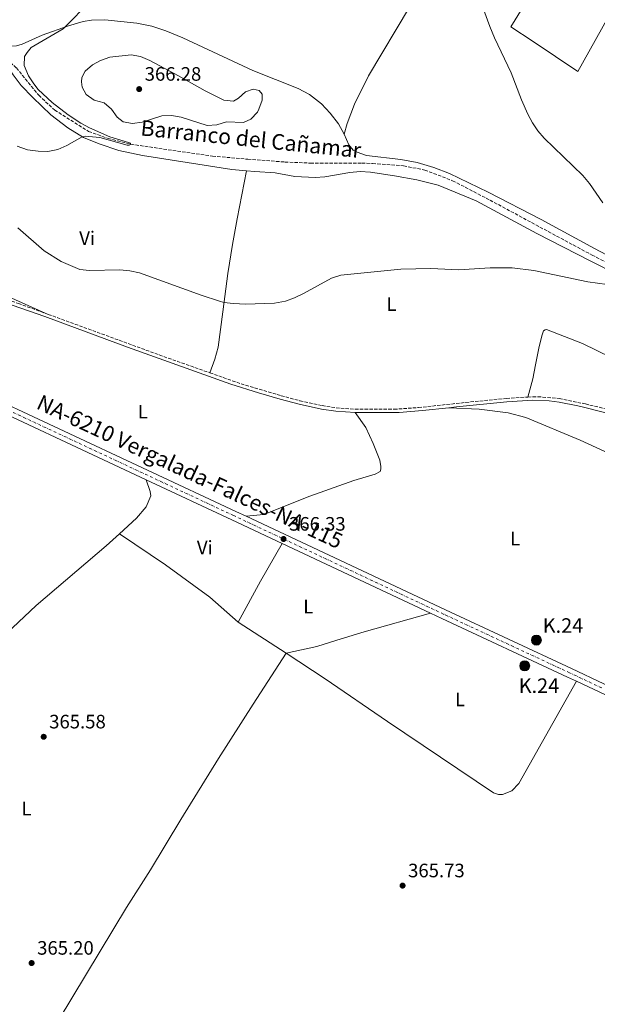
# Model space of a CAD drawing. Units: metres. Extents: x 583905 to 587360, y 4701179 to 4703533.
# Drawn here: x 584444 to 584742, y 4701663 to 4702170 of the extents above; entities that cross this region are included whole.
import ezdxf
from ezdxf.enums import TextEntityAlignment as Align

# ---------------------------------------------------------------- set-up
doc = ezdxf.new("R2010")
doc.units = ezdxf.units.M
doc.header["$MEASUREMENT"] = 0
doc.linetypes.add('DGN Style 3', pattern=[2.435890702152634, 1.739921930109024, -0.6959687720436097])
doc.linetypes.add('DGN Style 4', pattern=[2.7856150101045474, 1.391937544087219, -0.6959687720436097, 0.001739921930109024, -0.6959687720436097])
for name, color, linetype, lineweight in [('Barranco lineal', 142, 'DGN Style 3', 13), ('Camino', 7, 'DGN Style 3', 0), ('Carretera', 9, 'Continuous', 0), ('Cota de punto acotado terreno', 7, 'Continuous', 0), ('Curva de nivel intermedia', 30, 'Continuous', 0), ('Edificio', 1, 'Continuous', 13), ('Eje de carretera', 7, 'DGN Style 4', 0), ('Etiqueta de uso rústico', 92, 'Continuous', 0), ('Hito kilométrico (PK) carretera', 7, 'Continuous', 0), ('Línea blanca (vial)', 7, 'Continuous', 13), ('Línea de cambio de uso (parcela vista)', 92, 'Continuous', 0), ('Margen derecho', 7, 'Continuous', 0), ('Punto acotado terreno (símbolo)', 7, 'Continuous', 0), ('Texto de arroyo-regatas y barrancos', 142, 'Continuous', 0), ('Texto de Carretera Red Local', 1, 'Continuous', 0), ('Texto de Punto Kilométrico carretera', 7, 'Continuous', 0)]:
    doc.layers.add(name, color=color, linetype=linetype, lineweight=lineweight)
doc.styles.add('Style-Arial', font='arial.ttf')

# ---------------------------------------------------------------- blocks, each defined once
blk = doc.blocks.new('5PATER')
at = {"layer": 'Punto acotado terreno (símbolo)', "linetype": 'Continuous', "lineweight": 0}
h = blk.add_hatch(color=51, dxfattribs=at)
edge = h.paths.add_edge_path()
edge.add_ellipse((0, 0), major_axis=(-0.1095731443231308, -0.1110710700762829), ratio=0.9994222409660317, start_angle=0, end_angle=360)
blk = doc.blocks.new('5HITCA')
at = {"layer": 'Edificio', "linetype": 'Continuous', "lineweight": 0}
h = blk.add_hatch(color=1, dxfattribs=at)
edge = h.paths.add_edge_path()
edge.add_arc((0, 0), 0.2558578010358639, 0, 360)
at = {"layer": 'Edificio', "color": 7, "linetype": 'Continuous', "lineweight": 0}
blk.add_circle((0, 0), 0.2558578010358639, dxfattribs=at)

msp = doc.modelspace()

# ---------------------------------------------------------------- linework, layer by layer
at = {"layer": 'Barranco lineal', "color": 142, "linetype": 'DGN Style 3', "lineweight": 13}
msp.add_polyline3d([(584398.3499999996, 4702177.930000001, 357.8899999999995), (584414.9800000004, 4702164.480000001, 358.1199999999953), (584421.6900000004, 4702157.390000001, 358.3399999999965), (584430.1799999997, 4702153.15, 358.4199999999983), (584435.5300000003, 4702151.17, 358.4199999999983), (584442.4299999997, 4702145.24, 358.6399999999995), (584453.9500000002, 4702131.119999999, 359.0899999999965), (584462.2000000002, 4702123.5, 359.5500000000029), (584479.6600000003, 4702112.51, 359.9199999999983), (584489.6399999997, 4702108.939999999, 360), (584501.3099999996, 4702105.949999999, 360), (584527.7800000003, 4702102.02, 360.7400000000052), (584543.5, 4702099.800000001, 360.7400000000052), (584561.5800000001, 4702098.220000001, 360.8899999999995), (584580.7699999996, 4702096.77, 361.5), (584593.9400000004, 4702096.199999999, 361.9499999999971), (584620.4100000003, 4702096.25, 362.4799999999959), (584625.9100000003, 4702095.960000001, 362.6300000000047), (584641.8200000003, 4702094.800000001, 362.7799999999988), (584652.7699999996, 4702092.640000001, 363.0800000000018), (584667.1399999997, 4702087.140000001, 363.2299999999959), (584686.3799999999, 4702077.109999999, 363.3800000000047), (584738.9500000002, 4702048.82, 363.9799999999959), (584762.9199999999, 4702036.720000001, 364.5800000000018)], dxfattribs=at)
at = {"layer": 'Camino', "color": 7, "linetype": 'DGN Style 3', "lineweight": 0, "extrusion": (-0.007753971940523642, -0.02441308242288634, 0.9996718848330981), "elevation": -118956.6377980445, "flags": 128}
msp.add_lwpolyline([(-866327.1297704541, 4656811.668418464), (-866263.0880576062, 4656808.935633139), (-866238.6554388766, 4656808.154837332)], dxfattribs=at)
at = {"layer": 'Camino', "color": 7, "linetype": 'DGN Style 3', "lineweight": 0}
for points in [[(584364.859999998, 4702054.260000002, 366.7100000000063), (584375.0799999973, 4702047.810000001, 366.6300000000047), (584385.9200000024, 4702042.230000001, 366.6199999999953), (584390.4400000019, 4702040.590000001, 366.6199999999953), (584419.2399999978, 4702032.16, 366.3500000000059), (584443.4600000004, 4702023.91, 366.1300000000046), (584458.8599999986, 4702018.290000001, 366.1199999999955)], [(584542.1200000013, 4701988.16, 366.0299999999989), (584558.1599999988, 4701982.500000001, 366.0299999999989), (584578.8099999975, 4701976.340000001, 366.1699999999984), (584588.4600000011, 4701973.800000002, 366.1699999999984), (584599.8500000016, 4701971.26, 366.199999999997), (584607.1099999992, 4701970.170000002, 366.320000000007), (584616.9499999986, 4701969.460000001, 366.5399999999937), (584636.949999999, 4701969.4, 366.7400000000052), (584649.5199999996, 4701970.290000002, 366.7599999999948), (584673.8699999996, 4701972.9, 367.1300000000046), (584694.8700000015, 4701975.010000001, 368.1999999999973), (584705.8500000006, 4701975.67, 368.8899999999995)], [(584705.8500000006, 4701975.67, 368.8899999999995), (584708.4799999992, 4701975.82, 369.0500000000029), (584713.4799999993, 4701975.699999999, 369.0800000000019), (584722.0399999977, 4701974.930000001, 369.2299999999959), (584731.5300000005, 4701972.960000001, 369.4600000000066), (584735.5000000002, 4701972.140000001, 369.550000000003), (584752.9400000013, 4701967.869999999, 369.6999999999971)]]:
    msp.add_polyline3d(points, dxfattribs=at)
at = {"layer": 'Carretera', "color": 9, "linetype": 'Continuous', "lineweight": 0}
for points in [[(584742.8900000004, 4701823.710000001, 366.929999999993), (584730.8400000003, 4701829.359999999, 366.9900000000052), (584726.3400000009, 4701831.470000002, 367.0099999999948), (584661.4800000004, 4701861.689999999, 366.3300000000018), (584655.7800000008, 4701864.369999998, 366.3300000000018), (584579.4099999992, 4701900.220000001, 366.3300000000018), (584553.3600000005, 4701912.449999999, 366.3300000000018), (584509.3500000018, 4701933.04, 366.4799999999959), (584407.289999999, 4701980.800000002, 366.8300000000018)], [(584418.8500000016, 4701980.680000001, 366.8000000000029), (584555.3899999999, 4701916.79, 366.3300000000018), (584560.7199999986, 4701914.290000001, 366.3300000000018), (584663.5100000022, 4701866.029999999, 366.3300000000018), (584728.3700000005, 4701835.81, 367.0099999999948), (584744.920000002, 4701828.04, 366.929999999993)]]:
    msp.add_polyline3d(points, dxfattribs=at)
at = {"layer": 'Curva de nivel intermedia', "color": 30, "linetype": 'Continuous', "lineweight": 0, "flags": 128}
for points, elevation in [([(584678.9500000002, 4702186.880000002), (584686.2999999995, 4702166.630000001), (584688.7699999993, 4702160.800000002), (584697.3500000002, 4702142.73), (584702.6800000012, 4702128.850000001), (584705.8600000017, 4702121.449999998), (584708.2199999999, 4702116.980000001), (584710.9900000015, 4702112.789999999), (584714.2800000017, 4702109.03), (584734.100000001, 4702089.789999999), (584737.6700000007, 4702085.640000001), (584744.4600000011, 4702075.779999999)], 365.0000000000001), ([(584481.120000001, 4702180.220000001), (584466.5800000011, 4702165.449999998), (584450.0400000007, 4702155.709999999), (584447.9199999997, 4702153.249999999), (584446.6700000003, 4702151.08), (584446.3799999995, 4702146.449999999), (584448.6500000005, 4702141.199999998), (584451.3600000017, 4702136.980000001), (584453.6200000015, 4702134.199999998), (584460.9200000018, 4702127.380000001), (584469.0800000001, 4702121.029999998), (584475.6100000013, 4702116.699999999), (584480.0300000003, 4702114.31), (584490.5600000002, 4702109.66), (584500.1700000014, 4702106.88), (584501.2100000008, 4702106.439999999), (584501.2100000008, 4702105.859999998), (584500.5400000003, 4702105.519999999), (584499.5299999999, 4702105.519999999), (584485.35, 4702109.42), (584477.8100000006, 4702110.13), (584476.4100000014, 4702109.800000001), (584468.4499999997, 4702105.21), (584463.8000000005, 4702103.27), (584458.6200000016, 4702102.17), (584453.6200000015, 4702102.279999999), (584448.1800000012, 4702103.029999998), (584442.7699999998, 4702104.91)], 359.9999999999999), ([(584554.2000000002, 4702128.029999999), (584556.7599999995, 4702129.58), (584560.4200000007, 4702133), (584564.3700000005, 4702134.350000001), (584567.5599999999, 4702133.680000001), (584569.0500000007, 4702131.65), (584569.0500000007, 4702128.710000001), (584567.4000000012, 4702124.029999998), (584566.5499999997, 4702122.49), (584563.1900000002, 4702118.789999999), (584559.4599999996, 4702117.180000001), (584550.5900000005, 4702117.470000001), (584545.6700000007, 4702115.98), (584540.6700000007, 4702115.609999998), (584527.3899999993, 4702119.929999999), (584522.3800000002, 4702120.65), (584517.3700000012, 4702120.53), (584507.2300000001, 4702117.269999999), (584502.2900000004, 4702116.550000002), (584497.3700000008, 4702117.550000001), (584494.36, 4702119.92), (584491.5100000001, 4702124.07), (584487.6100000021, 4702127.2), (584482.4500000009, 4702128.65), (584478.4000000008, 4702131.580000001), (584476.3700000013, 4702135.350000001), (584475.9800000001, 4702138.05), (584476.2200000016, 4702140.359999998), (584477.8200000018, 4702143.55), (584481.7100000011, 4702146.789999999), (584485.8200000017, 4702148.999999999), (584490.4999999999, 4702150.800000001), (584501.5400000016, 4702151.939999999), (584506.4299999999, 4702151.17), (584511.1100000005, 4702149.04), (584525.9400000009, 4702141.21), (584539.6700000016, 4702133.42), (584549.2300000014, 4702128.710000001), (584554.2000000002, 4702128.029999999)], 365.0000000000001), ([(584547.0900000001, 4702025.139999999), (584537.5700000006, 4702028.239999999), (584505.8200000019, 4702039.65), (584500.9300000013, 4702040.67), (584495.7200000011, 4702041.199999999), (584480.1300000009, 4702040.81), (584475.1799999999, 4702041.480000001), (584465.4900000005, 4702045.550000001), (584456.7900000011, 4702050.989999999), (584443.2100000001, 4702062.88)], 365.0000000000001), ([(584746.6500000015, 4702033.729999999), (584736.7499999999, 4702035.109999998), (584708.9200000018, 4702040.939999999), (584697.7800000015, 4702042.199999998), (584686.4500000015, 4702042.24), (584670.2500000009, 4702041.230000001), (584655.9300000002, 4702041.9), (584640.4, 4702041.560000001), (584609.4800000007, 4702038.49), (584604.7199999997, 4702036.930000001), (584590.3200000008, 4702029.02), (584585.7000000007, 4702026.789999999), (584580.9900000012, 4702025.109999998), (584575.3200000004, 4702024.06), (584560.4499999998, 4702023.609999998), (584554.3299999998, 4702023.900000001), (584549.360000001, 4702024.48), (584547.0900000001, 4702025.139999999)], 365.0000000000001)]:
    msp.add_lwpolyline(points, dxfattribs=dict(at, elevation=elevation))
at = {"layer": 'Eje de carretera', "color": 7, "linetype": 'DGN Style 4', "lineweight": 0}
msp.add_polyline3d([(584743.8999999978, 4701825.87, 366.9299999999931), (584727.3599999998, 4701833.640000002, 367.0099999999949), (584662.4999999992, 4701863.859999999, 366.3300000000019), (584554.3799999991, 4701914.620000001, 366.3300000000019), (584292.8799999985, 4702036.970000003, 367.2299999999959), (584266.3400000002, 4702048.83, 367.3099999999978), (584258.859999999, 4702051.520000001, 367.3699999999953), (584253.4600000011, 4702053.01, 367.4100000000034), (584247.4799999997, 4702053.730000001, 367.3800000000048), (584236.7699999987, 4702053.780000002, 367.4299999999932), (584233.5569722103, 4702053.572245695, 367.4121000000015)], dxfattribs=at)
at = {"layer": 'Línea blanca (vial)', "color": 7, "linetype": 'Continuous', "lineweight": 13, "extrusion": (0.002813270289139255, -0.001316498030647872, 0.9999951761599732), "elevation": -4179.224567159958, "flags": 128}
msp.add_lwpolyline([(584403.9453558354, 4701979.37271875), (584506.0059366057, 4701931.612677361)], dxfattribs=at)
at = {"layer": 'Línea blanca (vial)', "color": 7, "linetype": 'Continuous', "lineweight": 13, "extrusion": (0.407296850586617, 0.8683568854981493, 0.2829586452296113), "elevation": 4321133.045216796, "flags": 128}
msp.add_lwpolyline([(1467595.313400818, -1274417.923402769), (1467444.564986319, -1274418.413429112), (1467438.677805332, -1274418.413429112)], dxfattribs=at)
at = {"layer": 'Línea blanca (vial)', "color": 7, "linetype": 'Continuous', "lineweight": 13, "extrusion": (0.3898664848917093, 0.8304188006715288, 0.3980059540376782), "elevation": 4132600.062807509, "flags": 128}
msp.add_lwpolyline([(1469112.464283446, -1792526.405763398), (1469063.875972456, -1792526.569272017), (1469035.097935694, -1792526.569272017)], dxfattribs=at)
at = {"layer": 'Línea blanca (vial)', "color": 7, "linetype": 'Continuous', "lineweight": 13, "elevation": 366.3300000000019, "flags": 128}
msp.add_lwpolyline([(584579.4099999986, 4701900.220000002), (584655.7800000003, 4701864.369999999)], dxfattribs=at)
at = {"layer": 'Línea blanca (vial)', "color": 7, "linetype": 'Continuous', "lineweight": 13, "extrusion": (-0.4180336079922262, -0.8931153796427639, 0.1661108703082481), "elevation": -4443652.292903711, "flags": 128}
msp.add_lwpolyline([(-1463707.424000119, 748909.8223133875), (-1463701.125406547, 748909.8205012487), (-1463629.570866085, 748910.5118936693), (-1463624.600746504, 748910.4916118963)], dxfattribs=at)
at = {"layer": 'Línea blanca (vial)', "color": 7, "linetype": 'Continuous', "lineweight": 13}
for points in [[(584846.4899999981, 4701779.32, 367.3899999999995), (584836.7899999997, 4701784.560000002, 367.4400000000023), (584782.1000000016, 4701810.760000001, 367.4199999999984), (584744.9200000016, 4701828.040000001, 366.9299999999931), (584728.37, 4701835.810000001, 367.0099999999949), (584663.5100000018, 4701866.03, 366.3300000000019), (584560.719999998, 4701914.290000002, 366.3300000000019)], [(584818.9299999984, 4701787.730000001, 367.4299999999932), (584780.0199999984, 4701806.370000001, 367.4199999999984), (584742.8899999998, 4701823.710000001, 366.9299999999931), (584730.8399999999, 4701829.359999999, 366.9900000000052)]]:
    msp.add_polyline3d(points, dxfattribs=at)
at = {"layer": 'Línea de cambio de uso (parcela vista)', "color": 92, "linetype": 'Continuous', "lineweight": 0, "extrusion": (-0.5686744862067701, 0.3052238713800743, 0.7638374938933189), "elevation": 1102976.608951554, "flags": 128}
msp.add_lwpolyline([(-4419290.767176303, -1304800.209662084), (-4419314.844568931, -1304800.085709602), (-4419337.156708518, -1304799.063101625)], dxfattribs=at)
at = {"layer": 'Línea de cambio de uso (parcela vista)', "color": 92, "linetype": 'Continuous', "lineweight": 0, "extrusion": (0.00625416511525593, -0.004050821230586247, 0.9999722377476631), "elevation": -15024.89936761987, "flags": 128}
msp.add_lwpolyline([(584567.7617676246, 4701821.423429624), (584542.9808763391, 4701837.473561308)], dxfattribs=at)
at = {"layer": 'Línea de cambio de uso (parcela vista)', "color": 92, "linetype": 'Continuous', "lineweight": 0, "extrusion": (0.009541103038992188, 0.006218510777090088, 0.9999351466352778), "elevation": 35178.33409062195, "flags": 128}
msp.add_lwpolyline([(584331.4606507032, 4701504.917335912), (584376.4957569431, 4701556.428331884), (584422.3451964972, 4701511.807469133)], dxfattribs=at)
at = {"layer": 'Línea de cambio de uso (parcela vista)', "color": 92, "linetype": 'Continuous', "lineweight": 0}
for points in [[(584712.2000000002, 4702285.42, 371.4199999999983), (584693.5899999999, 4702254.65, 367.5), (584671.1299999999, 4702220.220000001, 364.7899999999936), (584647.3099999996, 4702180.960000001, 363.8899999999995), (584644.9000000004, 4702176.52, 363.8899999999995), (584623.8799999999, 4702141.220000001, 362.9799999999959), (584616.5499999998, 4702126.560000001, 363.1300000000047), (584612.8899999997, 4702116.529999999, 363.5899999999965), (584611.3300000001, 4702111.039999999, 363.7599999999948)], [(584786.4199999999, 4702238.51, 373.7599999999948), (584766.75, 4702207.51, 369.9199999999983), (584747, 4702171.029999999, 367.2799999999988), (584731.6100000005, 4702143.34, 365.9600000000065), (584708.5700000003, 4702158.890000001, 366.0399999999936), (584697.1500000004, 4702166.380000001, 365.429999999993), (584708.7599999999, 4702185.449999999, 365.8899999999995), (584723.2800000003, 4702208.390000001, 367.0899999999965), (584736.7599999999, 4702230.66, 369.1199999999953), (584746.0300000003, 4702245.859999999, 371.0800000000018), (584751.2800000003, 4702255.15, 371.7400000000052)], [(584403.8200000003, 4702175.82, 358.4100000000035), (584424.9400000004, 4702159.67, 358.8600000000006), (584430.5899999999, 4702157.26, 359.1600000000035), (584434.9299999997, 4702156.390000001, 359.5399999999936), (584437.7199999997, 4702156.199999999, 359.5399999999936), (584442.5499999998, 4702156.680000001, 359.5399999999936), (584445.3899999997, 4702157.550000001, 359.5399999999936), (584455.8099999996, 4702162.09, 359.6100000000006), (584469.2599999999, 4702166.91, 360.0599999999977), (584476.9299999997, 4702169.130000001, 360.5899999999965), (584481.0700000003, 4702169.850000001, 360.7400000000052), (584487.9199999999, 4702170.050000001, 360.8899999999995), (584504.5599999996, 4702168.27, 361.1900000000023), (584512.2699999996, 4702166.680000001, 361.4199999999983), (584519.3600000005, 4702164.310000001, 361.8000000000029), (584528.2400000002, 4702160.699999999, 362.1699999999983), (584564.2100000001, 4702143.92, 363), (584587.5999999996, 4702134.619999999, 363.2299999999959), (584593.4400000004, 4702131.58, 363.3800000000047), (584599.6100000005, 4702126.76, 363.5299999999988), (584604.1399999997, 4702121.939999999, 363.679999999993), (584608.3899999997, 4702116.439999999, 363.7599999999948), (584611.3300000001, 4702111.039999999, 363.7599999999948)], [(584419.2199999997, 4702156.02, 358.3300000000018), (584426.1699999999, 4702152.930000001, 358.8500000000058), (584430.5099999999, 4702151.390000001, 359.0099999999948), (584434.6600000003, 4702149.029999999, 359.2299999999959), (584437.8899999997, 4702146.230000001, 359.3099999999977), (584440.8300000001, 4702141.65, 359.3099999999977), (584444.9800000004, 4702136.16, 359.3800000000047), (584450.9100000003, 4702129.939999999, 359.5299999999988), (584460.1699999999, 4702121.02, 359.7599999999948), (584468.9500000002, 4702114.359999999, 359.7599999999948), (584477, 4702109.449999999, 359.9799999999959), (584485.1500000004, 4702106.17, 360.1399999999995), (584495.2800000003, 4702102.699999999, 360.2100000000065), (584507.3300000001, 4702100.140000001, 360.4400000000023), (584553.3899999997, 4702092.970000001, 360.9600000000065), (584561, 4702092.289999999, 361.1999999999971)], [(584823.6299999999, 4702008.34, 365.7599999999948), (584740.1900000004, 4702052.279999999, 364.7299999999959), (584712.7000000002, 4702067.130000001, 364.3600000000006), (584685.4500000002, 4702081.16, 363.7599999999948), (584665.5300000003, 4702090.800000001, 363.3800000000047), (584657.4299999997, 4702093.930000001, 363.3800000000047), (584648.9000000004, 4702096.439999999, 363.4499999999971), (584640.4600000001, 4702098.119999999, 363.4499999999971), (584622.7599999999, 4702100.199999999, 363.4499999999971), (584618.0300000003, 4702101.789999999, 363.5299999999988), (584615.9600000001, 4702102.890000001, 363.6000000000058), (584613.6900000004, 4702105.689999999, 363.679999999993), (584611.3300000001, 4702111.039999999, 363.7599999999948)], [(584542.1200000001, 4701988.16, 366.0299999999988), (584544.5800000001, 4701995.16, 366.3399999999965), (584546.4100000003, 4702001.380000001, 366.1100000000006), (584548.7300000004, 4702019.51, 365.6600000000035), (584551.2800000003, 4702039.42, 363.0200000000041), (584553.7300000004, 4702054.230000001, 361.8899999999995), (584556.0999999996, 4702067.49, 361.2100000000065), (584561, 4702092.289999999, 361.1999999999971)], [(584561, 4702092.289999999, 361.1999999999971), (584565.3399999999, 4702091.91, 361.3399999999965), (584575.7100000001, 4702091.24, 361.3399999999965), (584585.79, 4702089.26, 361.3399999999965), (584596.2599999999, 4702088.779999999, 361.3399999999965), (584601.3200000003, 4702089.210000001, 361.4900000000052), (584614.2400000002, 4702091.390000001, 361.7899999999936), (584619.4500000002, 4702091.869999999, 361.9400000000023), (584624.75, 4702091.480000001, 361.9400000000023), (584637.2000000002, 4702089.699999999, 361.9400000000023), (584648.6699999999, 4702087.529999999, 362.3999999999942), (584659.7599999999, 4702084.880000001, 362.8500000000058), (584679.25, 4702076.779999999, 363.4499999999971), (584710.54, 4702059.91, 363.75), (584737.9400000004, 4702045.930000001, 364.5800000000018), (584767.1900000004, 4702031.060000001, 365.1100000000006)], [(584395.54, 4702048.16, 366.7899999999936), (584396.8899999997, 4702045.460000001, 366.7100000000065), (584401.8600000005, 4702041.65, 366.6300000000047), (584416.9600000001, 4702035.050000001, 366.5599999999977), (584436.9699999997, 4702027.960000001, 366.179999999993), (584458.8600000005, 4702018.289999999, 366.1199999999953)], [(584748.8499999996, 4701996.050000001, 366.1600000000035), (584734.0899999999, 4702003.210000001, 366.8399999999965), (584715.4699999997, 4702010.49, 367.2899999999936), (584714.7000000002, 4702010.34, 367.2899999999936), (584713.8799999999, 4702009.76, 367.4400000000023), (584713.0599999996, 4702007.210000001, 367.9700000000012), (584711.5199999996, 4702000.939999999, 368.570000000007), (584709.7400000002, 4701992.210000001, 369.1000000000058), (584708.4299999997, 4701985.07, 369.0299999999988), (584705.8499999996, 4701975.67, 368.8899999999995)], [(584665.1200000001, 4701970.180000001, 366.9199999999983), (584680.8399999999, 4701969.460000001, 367.2200000000012), (584695.7000000002, 4701967.58, 367.6000000000058), (584704.8600000005, 4701965.17, 367.8999999999942), (584732.8300000001, 4701953.5, 368.7299999999959), (584784.1500000004, 4701930.039999999, 369.179999999993), (584806.3200000003, 4701920.609999999, 369.2599999999948), (584809.6200000001, 4701917.51, 369.2599999999948), (584815.0099999999, 4701911.689999999, 368.9600000000065), (584843.1399999997, 4701892.859999999, 368.3500000000058), (584879.2800000003, 4701875.850000001, 368.2799999999988), (584894.8499999996, 4701867.52, 368.3500000000058), (584906.4600000001, 4701858.99, 368.2799999999988), (584914.6900000004, 4701850.730000001, 368.2799999999988), (584916.8600000005, 4701847.16, 368.429999999993)], [(584616.8899999997, 4701967.680000001, 366.5399999999936), (584622.3899999997, 4701959.960000001, 366.5399999999936), (584626.1500000004, 4701951.77, 366.2299999999959), (584629.6200000001, 4701943.180000001, 366.2299999999959), (584630.2000000002, 4701939.949999999, 366.2299999999959), (584630.2000000002, 4701938.51, 366.2299999999959), (584629.7699999996, 4701937.300000001, 366.2299999999959), (584627.2599999999, 4701935.9, 366.2299999999959), (584616.1699999999, 4701932.67, 366.2299999999959), (584593.6100000005, 4701924.57, 366.3099999999977), (584569.8300000001, 4701915.26, 366.0800000000018), (584560.7199999997, 4701914.289999999, 366.3300000000018)], [(584509.3499999996, 4701933.039999999, 366.4799999999959), (584511.4299999997, 4701927.109999999, 366.1000000000058), (584511.6699999999, 4701924.800000001, 365.8000000000029), (584509.2599999999, 4701919.199999999, 365.8800000000047), (584504.3899999997, 4701913.369999999, 365.8800000000047), (584495.5300000003, 4701905.300000001, 366.0500000000029)], [(584495.5300000003, 4701905.300000001, 366.0500000000029), (584488.6699999999, 4701899.039999999, 366.179999999993), (584452.5599999996, 4701868.27, 365.8000000000029), (584418.9500000002, 4701836.730000001, 365.6499999999942), (584377.1500000004, 4701797.039999999, 366.1000000000058)], [(584495.5300000003, 4701905.300000001, 366.0500000000029), (584519.2100000001, 4701889.34, 365.6699999999983), (584542.0300000003, 4701872.609999999, 365.3699999999953), (584556.7000000002, 4701859.76, 365.5899999999965)], [(584655.7800000003, 4701864.369999999, 366.3300000000018), (584621.54, 4701854.67, 365.3500000000058), (584607.4600000001, 4701850.380000001, 365.1199999999953), (584597.1900000004, 4701847.189999999, 365.3500000000058), (584589.3300000001, 4701845.449999999, 365.7299999999959), (584581.4800000004, 4701843.710000001, 365.3699999999953)], [(584452.4299999997, 4701639.66, 364.8399999999965), (584464.4800000004, 4701655.140000001, 364.6900000000023), (584499.1900000004, 4701712.82, 364.9900000000052), (584511.4800000004, 4701732.060000001, 364.9199999999983), (584527.0999999996, 4701758.15, 365.2200000000012), (584546.5300000003, 4701789.550000001, 365.2899999999936), (584564.3200000003, 4701817.470000001, 365.1399999999995), (584581.4800000004, 4701843.710000001, 365.3699999999953)], [(584581.4800000004, 4701843.710000001, 365.3699999999953), (584601.5499999998, 4701830.600000001, 365.2200000000012), (584633.5700000003, 4701808.609999999, 365.2200000000012), (584688.2599999999, 4701771.880000001, 365.070000000007), (584690.7699999996, 4701771.01, 365.070000000007), (584692.79, 4701770.91, 365.070000000007), (584697.6100000005, 4701772.84, 365.2200000000012), (584701.1799999997, 4701776.600000001, 365.3699999999953), (584730.8399999999, 4701829.359999999, 366.9900000000052)]]:
    msp.add_polyline3d(points, dxfattribs=at)
at = {"layer": 'Margen derecho', "color": 7, "linetype": 'Continuous', "lineweight": 0}
for points in [[(584403.7100000001, 4702034.84, 366.4900000000054), (584419.2600000001, 4702030.270000001, 366.3500000000059), (584457.1299999986, 4702017.130000001, 366.0299999999989), (584499.6599999996, 4702001.450000001, 366.0800000000017), (584552.8500000002, 4701982.410000001, 365.979999999996), (584567.1399999997, 4701977.830000003, 366.1600000000035), (584578.3400000002, 4701974.61, 366.1699999999984), (584588.0299999998, 4701972.070000002, 366.1699999999984), (584599.5199999985, 4701969.51, 366.199999999997), (584606.9200000014, 4701968.390000001, 366.320000000007), (584616.8900000004, 4701967.680000001, 366.5399999999937)], [(584616.8900000004, 4701967.680000001, 366.5399999999937), (584639.6299999988, 4701967.750000001, 366.7599999999948), (584651.5500000013, 4701968.700000001, 366.7700000000042), (584665.120000001, 4701970.180000001, 366.9199999999982)], [(584665.120000001, 4701970.180000001, 366.9199999999982), (584669.0799999974, 4701970.609999999, 366.9700000000011), (584695.0199999989, 4701973.230000001, 368.1999999999973), (584708.4999999994, 4701974.040000001, 369.0500000000029), (584716.9299999981, 4701973.67, 369.1000000000059), (584721.9299999982, 4701973.130000001, 369.2299999999959), (584731.5599999975, 4701971.130000001, 369.4700000000012), (584735.1400000004, 4701970.390000001, 369.550000000003), (584752.0100000015, 4701966.020000001, 369.6999999999971)]]:
    msp.add_polyline3d(points, dxfattribs=at)

# ---------------------------------------------------------------- block references
at = {"layer": 'Hito kilométrico (PK) carretera', "color": 7, "linetype": 'Continuous', "lineweight": 0, "xscale": 10, "yscale": 10, "zscale": 10}
for p in [(584710.27, 4701850.470000001, 366.8999999999942), (584704.260000002, 4701837.230000001, 366.679999999993)]:
    msp.add_blockref('5HITCA', p, dxfattribs=at)
at = {"layer": 'Punto acotado terreno (símbolo)', "color": 7, "linetype": 'Continuous', "lineweight": 0, "xscale": 10, "yscale": 10, "zscale": 10}
for p in [(584505.6900000002, 4702134.340000001, 366.2799999999988), (584580.05, 4701902.57, 366.3300000000027), (584456.5100000016, 4701800.690000001, 365.5800000000018), (584641.35, 4701724, 365.7299999999959), (584450.3, 4701684.130000001, 365.1999999999975)]:
    msp.add_blockref('5PATER', p, dxfattribs=at)

# ---------------------------------------------------------------- texts
at = {"layer": 'Cota de punto acotado terreno', "color": 7, "linetype": 'Continuous', "lineweight": 0, "style": 'Style-Arial'}
for s, p in [('366.28', (584508.5200000004, 4702138.640000001, 366.2799999999988)), ('366.33', (584582.8799999983, 4701906.869999998, 366.3300000000018)), ('365.58', (584459.3399999996, 4701804.990000002, 365.5800000000018)), ('365.73', (584644.1900000012, 4701728.3, 365.7299999999959)), ('365.20', (584453.1400000015, 4701688.429999999, 365.1999999999971))]:
    msp.add_text(s, height=7.000000000000002, dxfattribs=at).set_placement(p)
at = {"layer": 'Etiqueta de uso rústico', "color": 92, "linetype": 'Continuous', "lineweight": 0, "style": 'Style-Arial'}
for s, p in [('Vi', (584478.8789322205, 4702057.510009999, 363.8899999999995)), ('L', (584635.6814203785, 4702023.570010001, 365.4199999999983)), ('L', (584507.5214203777, 4701968.17001, 366.2899999999936)), ('L', (584699.3514203798, 4701902.820010003, 367.429999999993)), ('Vi', (584539.4789322185, 4701898.140010001, 365.929999999993)), ('L', (584592.7914203776, 4701867.770009999, 365.7400000000052)), ('L', (584670.9214203806, 4701819.900010001, 365.75)), ('L', (584447.7114203788, 4701763.730010001, 365.4900000000052))]:
    msp.add_text(s, height=7.000000000000002, dxfattribs=at).set_placement(p, align=Align.MIDDLE_CENTER)
at = {"layer": 'Texto de arroyo-regatas y barrancos', "color": 142, "linetype": 'Continuous', "lineweight": 0, "style": 'Style-Arial'}
msp.add_text('Barranco del Cañamar', height=8, rotation=354.10352, dxfattribs=at).set_placement((584506.1399999999, 4702110.509999999, 362.3899999999995))
at = {"layer": 'Texto de Carretera Red Local', "color": 1, "linetype": 'Continuous', "lineweight": 0, "style": 'Style-Arial'}
msp.add_text('NA-6210 Vergalada-Falces-NA-115', height=8, rotation=334.9720599999999, dxfattribs=at).set_placement((584531.7979403388, 4701937.247588684, 366.4600000000065), align=Align.MIDDLE_CENTER)
at = {"layer": 'Texto de Punto Kilométrico carretera', "color": 7, "linetype": 'Continuous', "lineweight": 0, "style": 'Style-Arial'}
for p in [(584713.5599999981, 4701854.240000002, 367.0099999999948), (584701.1700000028, 4701823.259999999, 366.3300000000018)]:
    msp.add_text('K.24', height=7.5, dxfattribs=at).set_placement(p)

doc.saveas('drawing.dxf')
